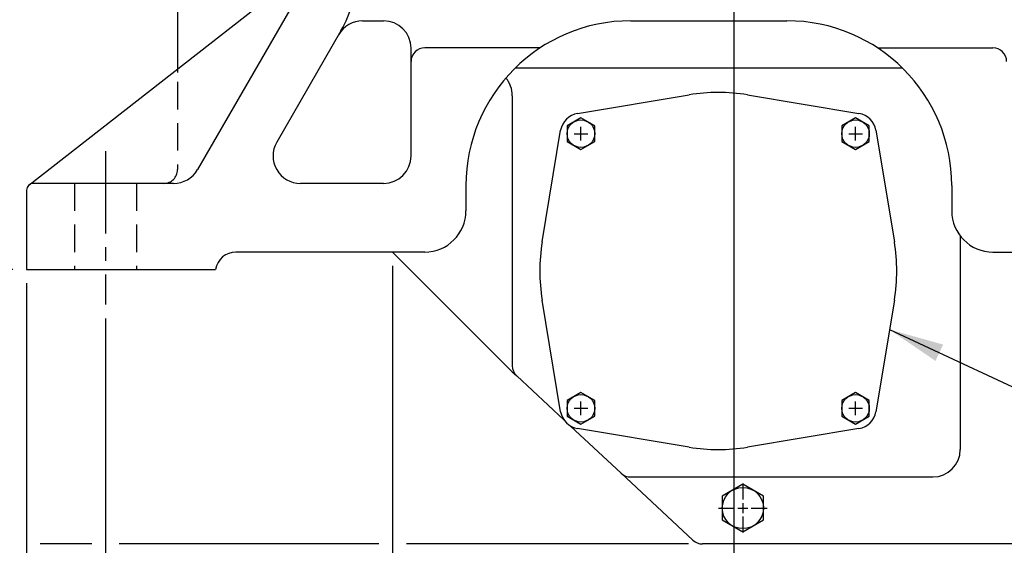
# Model space of a CAD drawing. Extents: x 2 to 134, y 1 to 87.
# Drawn here: x 24 to 42, y 33 to 43 of the extents above; entities that cross this region are included whole.
import ezdxf

# ---------------------------------------------------------------- set-up
doc = ezdxf.new("R2010")
doc.units = 0
doc.header["$LTSCALE"] = 4
doc.header["$MEASUREMENT"] = 0
doc.linetypes.add('CENTER2', pattern=[1.125, 0.75, -0.125, 0.125, -0.125])
doc.linetypes.add('HIDDEN2', pattern=[0.1875, 0.125, -0.0625])
doc.layers.get('DEFPOINTS').update_dxf_attribs({"linetype": 'CONTINUOUS'})
for name, color, linetype in [('001-CENTER-LINE-RED', 1, 'CENTER2'), ('001-DIMENSIONS-GREEN', 90, 'CONTINUOUS'), ('001-HIDDEN-YELLOW', 2, 'HIDDEN2'), ('001-OBJECT-WHITE', 7, 'CONTINUOUS')]:
    doc.layers.add(name, color=color, linetype=linetype)
doc.styles.add('ROMANS', font='romans')
doc.dimstyles.new('BECK_FRACTIONAL', dxfattribs={"dimscale": 4, "dimtxt": 0.156, "dimasz": 0.25, "dimexe": 0.09, "dimexo": 0.063, "dimgap": 0.125, "dimtad": 0, "dimtih": 1, "dimtoh": 1, "dimdec": 6, "dimzin": 4, "dimdsep": 46, "dimtxsty": 'ROMANS', "dimcen": -0.09, "dimclrd": 101, "dimclre": 91, "dimclrt": 256, "dimadec": 0, "dimazin": 0, "dimtp": 0.002, "dimtfac": 0.8, "dimtdec": 6, "dimtofl": 0, "dimtmove": 0, "dimatfit": 3, "dimfxl": 1, "dimtolj": 1, "dimtzin": 4, "dimarcsym": 0})
doc.dimstyles.new('FRACTIONAL', dxfattribs={"dimscale": 4, "dimtxt": 0.125, "dimasz": 0.1875, "dimexe": 0.125, "dimexo": 0.0625, "dimgap": 0.0625, "dimtad": 0, "dimtih": 1, "dimtoh": 1, "dimdec": 6, "dimzin": 4, "dimdsep": 46, "dimtxsty": 'ROMANS', "dimcen": 0.125, "dimclrd": 101, "dimclre": 91, "dimclrt": 256, "dimadec": 0, "dimazin": 0, "dimtfac": 0.545455, "dimtdec": 6, "dimtofl": 0, "dimtmove": 0, "dimatfit": 3, "dimfxl": 1, "dimtolj": 1, "dimtzin": 4, "dimarcsym": 0})

# ---------------------------------------------------------------- blocks, each defined once
blk = doc.blocks.new('*D11')
at = {"layer": '001-DIMENSIONS-GREEN', "color": 91}
for p, q in [((37.005, 53.999), (37.005, 29)), ((43.067, 33.514), (43.067, 29))]:
    blk.add_line(p, q, dxfattribs=at)
at = {"layer": '001-DIMENSIONS-GREEN', "color": 101}
for p, q in [((37.755, 29.5), (38.405, 29.5)), ((42.317, 29.5), (41.667, 29.5))]:
    blk.add_line(p, q, dxfattribs=at)
for points in [[(37.755, 29.625), (37.755, 29.375), (37.005, 29.5)], [(42.317, 29.625), (42.317, 29.375), (43.067, 29.5)]]:
    blk.add_solid(points, dxfattribs=at)
at = {"layer": 'DEFPOINTS', "color": 0}
for p in [(37.005, 54.249), (43.067, 33.764), (37.005, 29.5)]:
    blk.add_point(p, dxfattribs=at)
at = {"layer": '001-DIMENSIONS-GREEN', "insert": (40.036, 29.5), "char_height": 0.5, "attachment_point": 5, "style": 'ROMANS'}
blk.add_mtext('\\A1;6 1/16\\P [154]', dxfattribs=at)
blk = doc.blocks.new('*D15')
at = {"layer": '001-DIMENSIONS-GREEN', "color": 91}
for p, q in [((37.005, 53.999), (37.005, 26.5)), ((30.795, 38.39), (30.795, 26.5))]:
    blk.add_line(p, q, dxfattribs=at)
at = {"layer": '001-DIMENSIONS-GREEN', "color": 101}
for p, q in [((30.795, 27), (30.033, 27)), ((36.255, 27), (31.545, 27))]:
    blk.add_line(p, q, dxfattribs=at)
for points in [[(31.545, 27.125), (31.545, 26.875), (30.795, 27)], [(36.255, 27.125), (36.255, 26.875), (37.005, 27)]]:
    blk.add_solid(points, dxfattribs=at)
at = {"layer": 'DEFPOINTS', "color": 0}
for p in [(37.005, 54.249), (30.795, 38.64), (37.005, 27)]:
    blk.add_point(p, dxfattribs=at)
at = {"layer": '001-DIMENSIONS-GREEN', "insert": (28.152, 27), "char_height": 0.5, "attachment_point": 5, "style": 'ROMANS'}
blk.add_mtext('\\A1;6 13/64\\P [158]', dxfattribs=at)
blk = doc.blocks.new('*D16')
at = {"layer": '001-DIMENSIONS-GREEN', "color": 91}
for p, q in [((37.005, 53.999), (37.005, 24)), ((25.567, 37.433), (25.567, 24))]:
    blk.add_line(p, q, dxfattribs=at)
at = {"layer": '001-DIMENSIONS-GREEN', "color": 101}
for p, q in [((26.317, 24.5), (29.44, 24.5)), ((36.255, 24.5), (33.131, 24.5))]:
    blk.add_line(p, q, dxfattribs=at)
for points in [[(26.317, 24.625), (26.317, 24.375), (25.567, 24.5)], [(36.255, 24.625), (36.255, 24.375), (37.005, 24.5)]]:
    blk.add_solid(points, dxfattribs=at)
at = {"layer": 'DEFPOINTS', "color": 0}
for p in [(37.005, 54.249), (25.567, 37.683), (37.005, 24.5)]:
    blk.add_point(p, dxfattribs=at)
at = {"layer": '001-DIMENSIONS-GREEN', "insert": (31.286, 24.5), "char_height": 0.5, "attachment_point": 5, "style": 'ROMANS'}
blk.add_mtext('\\A1;11 7/16\\P [291]', dxfattribs=at)
blk = doc.blocks.new('*D17')
at = {"layer": '001-DIMENSIONS-GREEN', "color": 91}
for p, q in [((37.005, 53.999), (37.005, 21.5)), ((24.13, 38.074), (24.13, 21.5))]:
    blk.add_line(p, q, dxfattribs=at)
at = {"layer": '001-DIMENSIONS-GREEN', "color": 101}
for p, q in [((24.88, 22), (28.393, 22)), ((36.255, 22), (31.607, 22))]:
    blk.add_line(p, q, dxfattribs=at)
for points in [[(24.88, 22.125), (24.88, 21.875), (24.13, 22)], [(36.255, 22.125), (36.255, 21.875), (37.005, 22)]]:
    blk.add_solid(points, dxfattribs=at)
at = {"layer": 'DEFPOINTS', "color": 0}
for p in [(37.005, 54.249), (24.13, 38.324), (24.13, 22)]:
    blk.add_point(p, dxfattribs=at)
at = {"layer": '001-DIMENSIONS-GREEN', "insert": (30, 22), "char_height": 0.5, "attachment_point": 5, "style": 'ROMANS'}
blk.add_mtext('\\A1;12 7/8\\P [327]', dxfattribs=at)
blk = doc.blocks.new('*D18')
at = {"layer": '001-DIMENSIONS-GREEN', "color": 91}
for p, q in [((33.645, 57.359), (19.572, 57.359)), ((23.88, 38.324), (19.572, 38.324))]:
    blk.add_line(p, q, dxfattribs=at)
at = {"layer": '001-DIMENSIONS-GREEN', "color": 101}
for p, q in [((20.072, 56.609), (20.072, 48.937)), ((20.072, 39.074), (20.072, 46.746))]:
    blk.add_line(p, q, dxfattribs=at)
for points in [[(19.947, 56.609), (20.197, 56.609), (20.072, 57.359)], [(19.947, 39.074), (20.197, 39.074), (20.072, 38.324)]]:
    blk.add_solid(points, dxfattribs=at)
at = {"layer": 'DEFPOINTS', "color": 0}
for p in [(33.895, 57.359), (20.072, 38.324), (24.13, 38.324)]:
    blk.add_point(p, dxfattribs=at)
at = {"layer": '001-DIMENSIONS-GREEN', "insert": (20.072, 47.842), "char_height": 0.5, "attachment_point": 5, "style": 'ROMANS'}
blk.add_mtext('\\A1;19 1/32\\P [483]', dxfattribs=at)
blk = doc.blocks.new('*D21')
at = {"layer": '001-DIMENSIONS-GREEN', "color": 91}
for p, q in [((47.13, 33.333), (47.13, 26.5)), ((37.005, 27.25), (37.005, 27.5))]:
    blk.add_line(p, q, dxfattribs=at)
at = {"layer": '001-DIMENSIONS-GREEN', "color": 101}
for p, q in [((37.755, 27), (41.019, 27)), ((46.38, 27), (44.233, 27))]:
    blk.add_line(p, q, dxfattribs=at)
for points in [[(37.755, 27.125), (37.755, 26.875), (37.005, 27)], [(46.38, 27.125), (46.38, 26.875), (47.13, 27)]]:
    blk.add_solid(points, dxfattribs=at)
at = {"layer": 'DEFPOINTS', "color": 0}
for p in [(47.13, 33.583), (37.005, 27), (47.13, 27)]:
    blk.add_point(p, dxfattribs=at)
at = {"layer": '001-DIMENSIONS-GREEN', "insert": (42.626, 27), "char_height": 0.5, "attachment_point": 5, "style": 'ROMANS'}
blk.add_mtext('\\A1;10 1/8\\P [257]', dxfattribs=at)
blk = doc.blocks.new('*D25')
at = {"layer": '001-DIMENSIONS-GREEN', "color": 91}
for p, q in [((28.88, 66.734), (16.5, 66.734)), ((23.88, 38.324), (16.5, 38.324))]:
    blk.add_line(p, q, dxfattribs=at)
at = {"layer": '001-DIMENSIONS-GREEN', "color": 101}
for p, q in [((17, 65.984), (17, 55.095)), ((17, 39.074), (17, 52.905))]:
    blk.add_line(p, q, dxfattribs=at)
for points in [[(16.875, 65.984), (17.125, 65.984), (17, 66.734)], [(16.875, 39.074), (17.125, 39.074), (17, 38.324)]]:
    blk.add_solid(points, dxfattribs=at)
at = {"layer": 'DEFPOINTS', "color": 0}
for p in [(17, 66.734), (29.13, 66.734), (24.13, 38.324)]:
    blk.add_point(p, dxfattribs=at)
at = {"layer": '001-DIMENSIONS-GREEN', "insert": (17, 54), "char_height": 0.5, "attachment_point": 5, "style": 'ROMANS'}
blk.add_mtext('\\A1;28 13/32\\P [722]', dxfattribs=at)

msp = doc.modelspace()

# ---------------------------------------------------------------- linework, layer by layer
at = {"layer": '001-CENTER-LINE-RED'}
for p, q in [((34.2235192, 40.671505), (34.2235192, 40.9193467)), ((39.2235192, 40.671505), (39.2235192, 40.9193467)), ((34.0995984, 40.7954258), (34.34744, 40.7954258)), ((39.0995984, 40.7954258), (39.34744, 40.7954258)), ((34.2235192, 35.671505), (34.2235192, 35.9193467)), ((39.2235192, 35.671505), (39.2235192, 35.9193467)), ((34.0995984, 35.7954258), (34.34744, 35.7954258)), ((39.0995984, 35.7954258), (39.34744, 35.7954258)), ((37.1707192, 34.4256698), (37.1707192, 34.1496333)), ((37.1707192, 34.3093568), (37.1707192, 34.1328704)), ((37.1707192, 34.071623), (37.1707192, 33.8888287)), ((36.7252752, 33.9802258), (37.0013117, 33.9802258)), ((36.8415882, 33.9802258), (37.0180746, 33.9802258)), ((37.079322, 33.9802258), (37.2621163, 33.9802258)), ((37.1039927, 33.9802258), (37.2374457, 33.9802258)), ((37.1707192, 34.0469523), (37.1707192, 33.9134993)), ((37.3233638, 33.9802258), (37.4998502, 33.9802258)), ((37.3401267, 33.9802258), (37.6161632, 33.9802258)), ((37.1707192, 33.8275812), (37.1707192, 33.6510949)), ((37.1707192, 33.8108184), (37.1707192, 33.5347818))]:
    msp.add_line(p, q, dxfattribs=at)
at = {"layer": '001-CENTER-LINE-RED', "ltscale": 0.5}
msp.add_line((25.5667192, 40.4788741), (25.5667192, 37.6827771), dxfattribs=at)
at = {"layer": '001-DIMENSIONS-GREEN', "color": 91}
for p, q in [((37.0047192, 53.9972258), (37.0047192, 22.2462181)), ((37.0047192, 53.9972258), (37.0047192, 27.0248357)), ((37.0047192, 53.9972258), (37.0047192, 24.7091999)), ((25.3167192, 33.3266258), (24.3797192, 33.3266258)), ((30.5447024, 33.3266258), (25.8167192, 33.3266258)), ((36.1816402, 33.3266258), (31.0447024, 33.3266258))]:
    msp.add_line(p, q, dxfattribs=at)
at = {"layer": '001-HIDDEN-YELLOW'}
msp.add_line((26.8797192, 41.7363749), (26.8797192, 40.1405258), dxfattribs=at)
at = {"layer": '001-HIDDEN-YELLOW', "color": 8}
for p, q in [((25.0042192, 39.8905258), (25.0042192, 38.3242258)), ((26.1292192, 39.8905258), (26.1292192, 38.3242258))]:
    msp.add_line(p, q, dxfattribs=at)
at = {"layer": '001-HIDDEN-YELLOW'}
msp.add_arc((26.6297192, 40.1405258), 0.25, 270, 0, dxfattribs=at)
at = {"layer": '001-OBJECT-WHITE'}
for p, q in [((26.8797192, 64.7032258), (26.8797192, 41.9109917)), ((24.1734217, 39.860477), (29.1297192, 43.7339107)), ((28.9877061, 43.1670246), (27.2403562, 40.1405258)), ((30.2482233, 42.8503045), (30.6297192, 42.8503045)), ((35.1297192, 42.8503045), (37.9737192, 42.8503045)), ((29.8537315, 42.6670246), (28.6837319, 40.6405258)), ((31.1297192, 40.3905258), (31.1297192, 42.3503045)), ((33.4712882, 42.3592258), (31.3797192, 42.3592258)), ((39.6321501, 42.3592258), (41.7237192, 42.3592258)), ((40.079759, 41.9867961), (33.0236794, 41.9867961)), ((32.9735192, 41.4867961), (32.9735192, 36.5701121)), ((34.1622262, 41.1653828), (36.192313, 41.5017196)), ((37.2547254, 41.5017196), (39.2848122, 41.1653828)), ((39.2848122, 41.1653828), (39.2848122, 41.1653828)), ((33.5172254, 38.826632), (33.8535622, 40.8567189)), ((39.5934762, 40.8567189), (39.929813, 38.826632)), ((26.8073435, 39.8905258), (24.2547192, 39.8905258)), ((30.6297192, 39.8905258), (29.1167446, 39.8905258)), ((32.1297192, 39.8503045), (32.1297192, 39.3902258)), ((40.9737192, 39.8503045), (40.9737192, 39.3902258)), ((24.1297192, 39.7655258), (24.1297192, 38.3242258)), ((24.1297192, 39.6405258), (24.1297192, 38.3242258)), ((41.1297192, 38.932335), (41.1297192, 35.0454258)), ((31.3797192, 38.6402258), (27.9427192, 38.6402258)), ((30.7947024, 38.6402258), (32.9735192, 36.461409)), ((41.7237192, 38.6402258), (44.7547192, 38.6402258)), ((24.1297192, 38.3242258), (27.5723896, 38.3242258)), ((33.8535622, 35.7341328), (33.5172254, 37.7642196)), ((39.929813, 37.7642196), (39.5934762, 35.7341328)), ((32.9735192, 36.461409), (33.0530196, 36.3872737)), ((33.0530196, 36.3872737), (33.9127294, 35.5855813)), ((34.0358654, 35.4707551), (34.9561376, 34.6125874)), ((36.192313, 35.089132), (34.1622262, 35.4254689)), ((39.2848122, 35.4254689), (37.2547254, 35.089132)), ((36.2631406, 33.3937874), (34.9561376, 34.6125874)), ((35.1266372, 34.5454258), (40.6297192, 34.5454258)), ((42.6297192, 33.3266258), (36.4336402, 33.3266258))]:
    msp.add_line(p, q, dxfattribs=at)
for points in [[(34.4735192, 40.9397634), (34.2235192, 41.084101), (33.9735192, 40.9397634), (33.9735192, 40.6510883), (34.2235192, 40.5067507), (34.4735192, 40.6510883)], [(39.4735192, 40.9397634), (39.2235192, 41.084101), (38.9735192, 40.9397634), (38.9735192, 40.6510883), (39.2235192, 40.5067507), (39.4735192, 40.6510883)], [(34.4735192, 35.9397634), (34.2235192, 36.084101), (33.9735192, 35.9397634), (33.9735192, 35.6510883), (34.2235192, 35.5067507), (34.4735192, 35.6510883)], [(39.4735192, 35.9397634), (39.2235192, 36.084101), (38.9735192, 35.9397634), (38.9735192, 35.6510883), (39.2235192, 35.5067507), (39.4735192, 35.6510883)], [(37.5457192, 34.1967322), (37.1707192, 34.4132385), (36.7957192, 34.1967322), (36.7957192, 33.7637195), (37.1707192, 33.5472131), (37.5457192, 33.7637195)]]:
    msp.add_lwpolyline(points, close=True, dxfattribs=at)
for centre, radius in [((34.2235192, 40.7954258), 0.25), ((39.2235192, 40.7954258), 0.25), ((34.2235192, 35.7954258), 0.25), ((39.2235192, 35.7954258), 0.25), ((37.1707192, 33.9802258), 0.375)]:
    msp.add_circle(centre, radius, dxfattribs=at)
for centre, radius, start, end in [((28.0697192, 43.6970246), 2.06, 330, 0), ((30.2482233, 42.3503045), 0.5, 90, 150), ((30.6297192, 42.3503045), 0.5, 0, 90), ((35.1297192, 39.8503045), 3, 90, 180), ((37.9737192, 39.8503045), 3, 0, 90), ((31.3797192, 42.1092258), 0.25, 90, 180), ((41.7237192, 42.1092258), 0.25, 0, 90), ((32.4735192, 41.4867961), 0.5, 0, 39.987373), ((36.7235192, 38.2954258), 3.25, 80.59290907, 99.40709093), ((34.2235192, 40.7954258), 0.375, 99.40709093, 170.59290907), ((39.2235192, 40.7954258), 0.375, 9.40709093, 80.59290907), ((29.1167446, 40.3905258), 0.5, 150, 270), ((30.6297192, 40.3905258), 0.5, 270, 360), ((26.8073435, 40.3905258), 0.5, 270, 330), ((24.2547192, 39.7655258), 0.125, 90, 180), ((31.3797192, 39.3902258), 0.75, 270, 0), ((41.7237192, 39.3902258), 0.75, 180, 270), ((36.7235192, 38.2954258), 3.25, 170.59290907, 189.40709093), ((36.7235192, 38.2954258), 3.25, 350.59290907, 9.40709093), ((27.9427192, 38.2652258), 0.375, 90, 170.9478529), ((33.2235192, 36.5701121), 0.25, 180, 227), ((34.2235192, 35.7954258), 0.375, 189.40709093, 260.59290907), ((39.2235192, 35.7954258), 0.375, 279.40709093, 350.59290907), ((36.7235192, 38.2954258), 3.25, 260.59290907, 279.40709093), ((40.6297192, 35.0454258), 0.5, 270, 0), ((35.1266372, 34.7954258), 0.25, 227, 270), ((36.4336402, 33.5766258), 0.25, 227, 270)]:
    msp.add_arc(centre, radius, start, end, dxfattribs=at)

# ---------------------------------------------------------------- dimensions: what is measured, and where the dimension line sits
at = {"layer": '001-DIMENSIONS-GREEN'}
for base, p1, p2, picture, middle in [((17, 66.7342258), (24.1297192, 38.3242258), (29.1297192, 66.7342258), '*D25', (17, 54)), ((20.0724191, 38.3242258), (33.8947192, 57.3592258), (24.1297192, 38.3242258), '*D18', (20.0724191, 47.8417258))]:
    dim = msp.add_linear_dim(base=base, p1=p1, p2=p2, angle=90, dimstyle='FRACTIONAL', override={"dimpost": '\\X'}, dxfattribs=at)
    dim.commit()
    dim.dimension.update_dxf_attribs({"geometry": picture, "text_midpoint": middle, "dimtype": 160})
for base, p1, p2, picture, middle in [((24.1297192, 22), (37.0047192, 54.2492258), (24.1297192, 38.3242258), '*D17', (30, 22)), ((37.0047192, 24.5), (25.5667192, 37.6827771), (37.0047192, 54.2492258), '*D16', (31.2857192, 24.5)), ((37.0047192, 27), (30.7947024, 38.6402258), (37.0047192, 54.2492258), '*D15', (28.1520414, 27)), ((37.0047192, 29.5), (43.0672192, 33.7641258), (37.0047192, 54.2492258), '*D11', (40.0359692, 29.5)), ((47.1297192, 27), (37.0047192, 27), (47.1297192, 33.5833984), '*D21', (42.6261713, 27))]:
    dim = msp.add_linear_dim(base=base, p1=p1, p2=p2, dimstyle='FRACTIONAL', override={"dimpost": '\\X'}, dxfattribs=at)
    dim.commit()
    dim.dimension.update_dxf_attribs({"geometry": picture, "text_midpoint": middle, "dimtype": 160})

# ---------------------------------------------------------------- leaders
at = {"layer": '001-DIMENSIONS-GREEN', "annotation_type": 0, "has_hookline": 1, "hookline_direction": 0, "text_width": 5.2380952}
msp.add_leader([(39.8412365, 37.229583), (53.6977686, 30.7729111), (55.2699115, 30.7729111)], dimstyle='BECK_FRACTIONAL', override={"dimgap": 0.045, "dimtad": 0}, dxfattribs=at)

doc.saveas('drawing.dxf')
